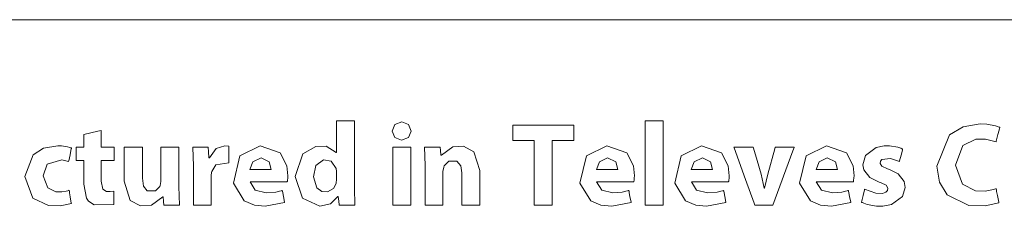
# Model space of a CAD drawing. Units: millimetres. Extents: x -103 to 103, y -61 to 61.
# Drawn here: x -28 to -12, y -24 to -21 of the extents above; entities that cross this region are included whole.
import ezdxf

# ---------------------------------------------------------------- set-up
doc = ezdxf.new("R2010")
doc.units = ezdxf.units.MM
doc.layers.add('Top$23', color=7, linetype='Continuous', true_color=0xffffff)

msp = doc.modelspace()

# ---------------------------------------------------------------- linework, layer by layer
at = {"layer": 'Top$23', "color": 7, "linetype": 'Continuous', "lineweight": 13}
for points in [[(-58.134, -21.483), (2.972, -21.483)], [(-22.45, -23.053), (-22.45, -23.571), (-22.45, -24.089), (-22.443, -24.357), (-22.443, -24.357), (-22.443, -24.357), (-22.59, -24.357), (-22.69, -24.357), (-22.69, -24.357), (-22.691, -24.353), (-22.696, -24.299), (-22.703, -24.226), (-22.703, -24.224), (-22.703, -24.224), (-22.703, -24.224), (-22.704, -24.224), (-22.706, -24.224), (-22.707, -24.224), (-22.707, -24.224), (-22.707, -24.224), (-22.825, -24.338), (-22.988, -24.377), (-23.259, -24.251), (-23.371, -23.916), (-23.371, -23.916), (-23.371, -23.916), (-23.252, -23.564), (-23.049, -23.447), (-22.892, -23.446), (-22.733, -23.54), (-22.733, -23.54), (-22.733, -23.54), (-22.73, -23.54), (-22.729, -23.54), (-22.729, -23.54), (-22.729, -23.534), (-22.729, -23.267), (-22.729, -23.068), (-22.729, -23.053), (-22.616, -23.053), (-22.504, -23.053), (-22.454, -23.053), (-22.45, -23.053), (-22.45, -23.053), (-22.45, -23.053)], [(-26.385, -23.202), (-26.385, -23.456), (-26.385, -23.459), (-26.385, -23.459), (-26.385, -23.459), (-26.354, -23.459), (-26.186, -23.459), (-26.185, -23.459), (-26.185, -23.459), (-26.185, -23.478), (-26.185, -23.562), (-26.185, -23.645), (-26.185, -23.664), (-26.185, -23.664), (-26.186, -23.664), (-26.354, -23.664), (-26.385, -23.664), (-26.385, -23.664), (-26.385, -23.664), (-26.385, -23.668), (-26.385, -23.989), (-26.362, -24.109), (-26.304, -24.145), (-26.25, -24.147), (-26.192, -24.14), (-26.192, -24.14), (-26.192, -24.14), (-26.192, -24.245), (-26.191, -24.318), (-26.191, -24.349), (-26.191, -24.351), (-26.191, -24.351), (-26.191, -24.351), (-26.494, -24.353), (-26.582, -24.298), (-26.615, -24.252), (-26.659, -24.032), (-26.659, -23.689), (-26.659, -23.664), (-26.66, -23.664), (-26.664, -23.664), (-26.718, -23.664), (-26.773, -23.664), (-26.777, -23.664), (-26.778, -23.664), (-26.778, -23.651), (-26.778, -23.538), (-26.778, -23.465), (-26.778, -23.459), (-26.677, -23.459), (-26.659, -23.459), (-26.659, -23.456), (-26.659, -23.35), (-26.659, -23.264), (-26.659, -23.264), (-26.547, -23.239), (-26.438, -23.214), (-26.389, -23.203), (-26.385, -23.202), (-26.385, -23.202)]]:
    msp.add_lwpolyline(points, dxfattribs=at)
for points in [[(-21.568, -23.209), (-21.609, -23.308), (-21.719, -23.349), (-21.825, -23.308), (-21.864, -23.209), (-21.864, -23.209), (-21.864, -23.209), (-21.825, -23.108), (-21.717, -23.068), (-21.609, -23.108), (-21.568, -23.209)], [(-17.934, -23.053), (-17.786, -23.053), (-17.712, -23.053), (-17.656, -23.053), (-17.655, -23.053), (-17.655, -23.057), (-17.655, -23.062), (-17.655, -23.071), (-17.655, -23.17), (-17.655, -23.407), (-17.655, -23.645), (-17.655, -23.882), (-17.655, -24.119), (-17.655, -24.357), (-17.655, -24.357), (-17.803, -24.357), (-17.878, -24.357), (-17.933, -24.357), (-17.934, -24.357), (-17.934, -24.353), (-17.934, -24.348), (-17.934, -24.339), (-17.934, -24.24), (-17.934, -23.053)], [(-12.436, -24.322), (-12.647, -24.37), (-12.904, -24.363), (-13.238, -24.198), (-13.36, -24.001), (-13.401, -23.756), (-13.204, -23.269), (-12.989, -23.142), (-12.726, -23.099), (-12.624, -23.104), (-12.489, -23.129), (-12.446, -23.143), (-12.431, -23.149), (-12.425, -23.152), (-12.423, -23.153), (-12.422, -23.154), (-12.422, -23.154), (-12.421, -23.154), (-12.421, -23.154), (-12.421, -23.154), (-12.421, -23.154), (-12.421, -23.154), (-12.421, -23.154), (-12.421, -23.154), (-12.421, -23.154), (-12.421, -23.154), (-12.421, -23.154), (-12.421, -23.155), (-12.422, -23.156), (-12.422, -23.159), (-12.425, -23.169), (-12.432, -23.197), (-12.45, -23.265), (-12.476, -23.367), (-12.478, -23.376), (-12.478, -23.376), (-12.478, -23.376), (-12.478, -23.376), (-12.478, -23.376), (-12.478, -23.376), (-12.642, -23.334), (-12.794, -23.337), (-12.994, -23.432), (-13.108, -23.74), (-13.003, -24.035), (-12.8, -24.137), (-12.647, -24.14), (-12.543, -24.123), (-12.504, -24.112), (-12.489, -24.107), (-12.483, -24.105), (-12.48, -24.104), (-12.479, -24.103), (-12.478, -24.103), (-12.478, -24.103), (-12.478, -24.103), (-12.478, -24.103), (-12.478, -24.103), (-12.478, -24.103), (-12.478, -24.103), (-12.478, -24.103), (-12.478, -24.103), (-12.478, -24.103), (-12.478, -24.103), (-12.478, -24.104), (-12.478, -24.105), (-12.477, -24.108), (-12.475, -24.117), (-12.47, -24.145), (-12.457, -24.212), (-12.438, -24.312), (-12.436, -24.321), (-12.436, -24.322), (-12.436, -24.322), (-12.436, -24.322)], [(-19.66, -23.354), (-19.934, -23.354), (-19.985, -23.354), (-19.989, -23.354), (-19.992, -23.354), (-19.992, -23.354), (-19.992, -23.353), (-19.992, -23.345), (-19.992, -23.14), (-19.992, -23.119), (-19.984, -23.119), (-19.897, -23.119), (-19.782, -23.119), (-19.551, -23.119), (-19.09, -23.119), (-19.051, -23.119), (-19.042, -23.119), (-19.042, -23.124), (-19.042, -23.168), (-19.042, -23.225), (-19.042, -23.341), (-19.042, -23.35), (-19.042, -23.354), (-19.045, -23.354), (-19.066, -23.354), (-19.374, -23.354), (-19.379, -23.354), (-19.379, -23.354), (-19.379, -23.355), (-19.379, -23.375), (-19.379, -23.4), (-19.379, -23.452), (-19.379, -24.272), (-19.379, -24.34), (-19.379, -24.355), (-19.379, -24.357), (-19.382, -24.357), (-19.389, -24.357), (-19.466, -24.357), (-19.568, -24.357), (-19.62, -24.357), (-19.658, -24.357), (-19.66, -24.357), (-19.66, -24.355), (-19.66, -24.346), (-19.66, -24.312), (-19.66, -23.901), (-19.66, -23.354)], [(-26.851, -24.335), (-27.024, -24.372), (-27.204, -24.367), (-27.447, -24.251), (-27.576, -23.916), (-27.444, -23.579), (-27.283, -23.476), (-27.062, -23.439), (-27.006, -23.441), (-26.913, -23.455), (-26.876, -23.465), (-26.861, -23.47), (-26.854, -23.472), (-26.851, -23.473), (-26.85, -23.473), (-26.849, -23.473), (-26.849, -23.474), (-26.849, -23.474), (-26.849, -23.474), (-26.849, -23.474), (-26.849, -23.474), (-26.849, -23.474), (-26.849, -23.474), (-26.849, -23.474), (-26.849, -23.474), (-26.849, -23.474), (-26.849, -23.474), (-26.849, -23.475), (-26.85, -23.478), (-26.852, -23.487), (-26.857, -23.513), (-26.871, -23.577), (-26.891, -23.672), (-26.893, -23.68), (-26.893, -23.681), (-26.893, -23.681), (-26.893, -23.681), (-26.893, -23.681), (-26.893, -23.681), (-26.999, -23.656), (-27.225, -23.724), (-27.29, -23.905), (-27.29, -23.905), (-27.29, -23.905), (-27.218, -24.093), (-27.093, -24.152), (-26.997, -24.154), (-26.929, -24.143), (-26.903, -24.136), (-26.892, -24.132), (-26.888, -24.13), (-26.886, -24.129), (-26.885, -24.129), (-26.884, -24.129), (-26.884, -24.129), (-26.884, -24.129), (-26.884, -24.129), (-26.884, -24.129), (-26.884, -24.129), (-26.884, -24.129), (-26.884, -24.129), (-26.884, -24.129), (-26.884, -24.129), (-26.884, -24.129), (-26.884, -24.129), (-26.884, -24.13), (-26.883, -24.133), (-26.882, -24.142), (-26.878, -24.168), (-26.867, -24.232), (-26.852, -24.326), (-26.851, -24.334), (-26.851, -24.335), (-26.851, -24.335), (-26.851, -24.335)], [(-25.178, -24.068), (-25.171, -24.357), (-25.171, -24.357), (-25.171, -24.357), (-25.314, -24.357), (-25.413, -24.357), (-25.413, -24.357), (-25.418, -24.301), (-25.426, -24.231), (-25.426, -24.23), (-25.426, -24.23), (-25.427, -24.23), (-25.431, -24.23), (-25.605, -24.361), (-25.778, -24.371), (-25.938, -24.285), (-26.028, -23.986), (-26.028, -23.493), (-26.028, -23.461), (-26.028, -23.459), (-26.027, -23.459), (-26.025, -23.459), (-26.016, -23.459), (-25.887, -23.459), (-25.759, -23.459), (-25.749, -23.459), (-25.748, -23.459), (-25.747, -23.459), (-25.747, -23.461), (-25.747, -23.491), (-25.747, -23.942), (-25.728, -24.065), (-25.67, -24.137), (-25.545, -24.137), (-25.476, -24.071), (-25.468, -24.054), (-25.459, -23.993), (-25.459, -23.494), (-25.459, -23.459), (-25.456, -23.459), (-25.447, -23.459), (-25.318, -23.459), (-25.19, -23.459), (-25.18, -23.459), (-25.178, -23.459), (-25.178, -23.499), (-25.178, -23.834), (-25.178, -24.049), (-25.178, -24.068)], [(-24.955, -23.754), (-24.962, -23.459), (-24.962, -23.459), (-24.962, -23.459), (-24.819, -23.459), (-24.722, -23.459), (-24.722, -23.459), (-24.717, -23.531), (-24.712, -23.622), (-24.712, -23.624), (-24.712, -23.624), (-24.711, -23.624), (-24.707, -23.624), (-24.705, -23.624), (-24.705, -23.624), (-24.705, -23.624), (-24.705, -23.624), (-24.599, -23.483), (-24.463, -23.439), (-24.404, -23.442), (-24.404, -23.442), (-24.404, -23.442), (-24.404, -23.574), (-24.404, -23.694), (-24.404, -23.704), (-24.404, -23.705), (-24.404, -23.705), (-24.404, -23.705), (-24.404, -23.705), (-24.404, -23.705), (-24.606, -23.736), (-24.67, -23.839), (-24.672, -23.853), (-24.676, -23.901), (-24.676, -24.327), (-24.676, -24.355), (-24.676, -24.357), (-24.676, -24.357), (-24.678, -24.357), (-24.688, -24.357), (-24.815, -24.357), (-24.943, -24.357), (-24.952, -24.357), (-24.954, -24.357), (-24.955, -24.357), (-24.955, -24.354), (-24.955, -24.317), (-24.955, -23.985), (-24.955, -23.773), (-24.955, -23.756), (-24.955, -23.754)], [(-24.074, -23.997), (-23.993, -24.125), (-23.821, -24.167), (-23.675, -24.156), (-23.617, -24.143), (-23.592, -24.137), (-23.581, -24.133), (-23.576, -24.132), (-23.574, -24.131), (-23.573, -24.131), (-23.573, -24.131), (-23.573, -24.131), (-23.573, -24.131), (-23.573, -24.131), (-23.573, -24.131), (-23.573, -24.131), (-23.573, -24.131), (-23.573, -24.131), (-23.573, -24.131), (-23.573, -24.131), (-23.573, -24.131), (-23.573, -24.132), (-23.572, -24.135), (-23.57, -24.143), (-23.566, -24.167), (-23.554, -24.225), (-23.538, -24.312), (-23.536, -24.319), (-23.536, -24.32), (-23.536, -24.32), (-23.536, -24.32), (-23.838, -24.375), (-24.006, -24.36), (-24.165, -24.292), (-24.332, -24.018), (-24.23, -23.593), (-23.915, -23.44), (-23.603, -23.549), (-23.502, -23.748), (-23.487, -23.906), (-23.488, -23.937), (-23.492, -23.975), (-23.494, -23.988), (-23.495, -23.993), (-23.495, -23.995), (-23.495, -23.996), (-23.496, -23.996), (-23.496, -23.996), (-23.496, -23.997), (-23.496, -23.997), (-23.496, -23.997), (-23.496, -23.997), (-23.496, -23.997), (-23.496, -23.997), (-23.496, -23.997), (-23.496, -23.997), (-23.496, -23.997), (-23.496, -23.997), (-23.496, -23.997), (-23.497, -23.997), (-23.5, -23.997), (-23.508, -23.997), (-23.534, -23.997), (-23.606, -23.997), (-23.785, -23.997), (-24.049, -23.997), (-24.072, -23.997), (-24.074, -23.997), (-24.074, -23.997), (-24.074, -23.997)], [(-21.856, -24.357), (-21.856, -23.474), (-21.856, -23.46), (-21.856, -23.459), (-21.856, -23.459), (-21.855, -23.459), (-21.853, -23.459), (-21.798, -23.459), (-21.724, -23.459), (-21.577, -23.459), (-21.577, -23.459), (-21.577, -24.341), (-21.577, -24.355), (-21.577, -24.356), (-21.577, -24.357), (-21.579, -24.357), (-21.58, -24.357), (-21.636, -24.357), (-21.709, -24.357), (-21.856, -24.357)], [(-21.354, -23.745), (-21.361, -23.459), (-21.361, -23.459), (-21.361, -23.459), (-21.217, -23.459), (-21.119, -23.459), (-21.119, -23.459), (-21.113, -23.513), (-21.106, -23.58), (-21.106, -23.582), (-21.106, -23.582), (-21.105, -23.582), (-21.1, -23.582), (-20.924, -23.453), (-20.757, -23.445), (-20.594, -23.532), (-20.502, -23.824), (-20.502, -24.322), (-20.502, -24.354), (-20.502, -24.357), (-20.502, -24.357), (-20.504, -24.357), (-20.514, -24.357), (-20.641, -24.357), (-20.769, -24.357), (-20.778, -24.357), (-20.78, -24.357), (-20.781, -24.357), (-20.781, -24.355), (-20.781, -24.324), (-20.781, -23.859), (-20.799, -23.747), (-20.858, -23.679), (-20.985, -23.678), (-21.055, -23.75), (-21.064, -23.769), (-21.075, -23.839), (-21.075, -24.323), (-21.075, -24.357), (-21.077, -24.357), (-21.087, -24.357), (-21.214, -24.357), (-21.342, -24.357), (-21.351, -24.357), (-21.354, -24.357), (-21.354, -24.316), (-21.354, -23.98), (-21.354, -23.764), (-21.354, -23.745)], [(-18.688, -23.997), (-18.607, -24.125), (-18.435, -24.167), (-18.289, -24.156), (-18.231, -24.143), (-18.206, -24.137), (-18.195, -24.133), (-18.191, -24.132), (-18.189, -24.131), (-18.188, -24.131), (-18.187, -24.131), (-18.187, -24.131), (-18.187, -24.131), (-18.187, -24.131), (-18.187, -24.131), (-18.187, -24.131), (-18.187, -24.131), (-18.187, -24.131), (-18.187, -24.131), (-18.187, -24.131), (-18.187, -24.131), (-18.187, -24.132), (-18.186, -24.135), (-18.184, -24.143), (-18.18, -24.167), (-18.169, -24.225), (-18.152, -24.312), (-18.15, -24.319), (-18.15, -24.32), (-18.15, -24.32), (-18.15, -24.32), (-18.452, -24.375), (-18.62, -24.36), (-18.779, -24.292), (-18.946, -24.018), (-18.844, -23.593), (-18.529, -23.44), (-18.218, -23.549), (-18.116, -23.748), (-18.101, -23.906), (-18.103, -23.937), (-18.106, -23.975), (-18.108, -23.988), (-18.109, -23.993), (-18.109, -23.995), (-18.11, -23.996), (-18.11, -23.996), (-18.11, -23.996), (-18.11, -23.997), (-18.11, -23.997), (-18.11, -23.997), (-18.11, -23.997), (-18.11, -23.997), (-18.11, -23.997), (-18.11, -23.997), (-18.11, -23.997), (-18.11, -23.997), (-18.11, -23.997), (-18.11, -23.997), (-18.111, -23.997), (-18.114, -23.997), (-18.122, -23.997), (-18.148, -23.997), (-18.22, -23.997), (-18.399, -23.997), (-18.663, -23.997), (-18.686, -23.997), (-18.688, -23.997), (-18.688, -23.997), (-18.688, -23.997)], [(-17.215, -23.997), (-17.134, -24.125), (-16.962, -24.167), (-16.816, -24.156), (-16.758, -24.143), (-16.733, -24.137), (-16.722, -24.133), (-16.717, -24.132), (-16.715, -24.131), (-16.714, -24.131), (-16.714, -24.131), (-16.714, -24.131), (-16.714, -24.131), (-16.714, -24.131), (-16.714, -24.131), (-16.714, -24.131), (-16.714, -24.131), (-16.714, -24.131), (-16.714, -24.131), (-16.714, -24.131), (-16.714, -24.131), (-16.713, -24.132), (-16.713, -24.135), (-16.711, -24.143), (-16.707, -24.167), (-16.695, -24.225), (-16.679, -24.312), (-16.677, -24.319), (-16.677, -24.32), (-16.677, -24.32), (-16.677, -24.32), (-16.979, -24.375), (-17.147, -24.36), (-17.306, -24.292), (-17.473, -24.018), (-17.371, -23.593), (-17.056, -23.44), (-16.744, -23.549), (-16.643, -23.748), (-16.628, -23.906), (-16.629, -23.937), (-16.633, -23.975), (-16.635, -23.988), (-16.636, -23.993), (-16.636, -23.995), (-16.636, -23.996), (-16.637, -23.996), (-16.637, -23.996), (-16.637, -23.997), (-16.637, -23.997), (-16.637, -23.997), (-16.637, -23.997), (-16.637, -23.997), (-16.637, -23.997), (-16.637, -23.997), (-16.637, -23.997), (-16.637, -23.997), (-16.637, -23.997), (-16.637, -23.997), (-16.638, -23.997), (-16.641, -23.997), (-16.649, -23.997), (-16.675, -23.997), (-16.747, -23.997), (-16.926, -23.997), (-17.19, -23.997), (-17.213, -23.997), (-17.215, -23.997), (-17.215, -23.997), (-17.215, -23.997)], [(-16.254, -23.459), (-16.254, -23.459), (-16.254, -23.459), (-16.253, -23.46), (-16.248, -23.477), (-16.193, -23.667), (-16.132, -23.876), (-16.081, -24.094), (-16.081, -24.094), (-16.081, -24.094), (-16.078, -24.094), (-16.076, -24.094), (-16.076, -24.094), (-16.076, -24.094), (-16.076, -24.094), (-16.076, -24.094), (-16.026, -23.876), (-15.918, -23.486), (-15.911, -23.461), (-15.91, -23.459), (-15.91, -23.459), (-15.91, -23.459), (-15.908, -23.459), (-15.898, -23.459), (-15.764, -23.459), (-15.629, -23.459), (-15.619, -23.459), (-15.617, -23.459), (-15.617, -23.459), (-15.617, -23.459), (-15.618, -23.463), (-15.639, -23.518), (-15.951, -24.357), (-15.951, -24.357), (-15.951, -24.357), (-16.116, -24.357), (-16.23, -24.357), (-16.23, -24.357), (-16.239, -24.33), (-16.373, -23.963), (-16.552, -23.47), (-16.556, -23.459), (-16.556, -23.459), (-16.556, -23.459), (-16.509, -23.459), (-16.349, -23.459), (-16.261, -23.459), (-16.254, -23.459), (-16.254, -23.459), (-16.254, -23.459), (-16.254, -23.459)], [(-15.274, -23.997), (-15.193, -24.125), (-15.021, -24.167), (-14.875, -24.156), (-14.817, -24.143), (-14.792, -24.137), (-14.781, -24.133), (-14.777, -24.132), (-14.775, -24.131), (-14.774, -24.131), (-14.773, -24.131), (-14.773, -24.131), (-14.773, -24.131), (-14.773, -24.131), (-14.773, -24.131), (-14.773, -24.131), (-14.773, -24.131), (-14.773, -24.131), (-14.773, -24.131), (-14.773, -24.131), (-14.773, -24.131), (-14.773, -24.132), (-14.772, -24.135), (-14.771, -24.143), (-14.766, -24.167), (-14.755, -24.225), (-14.738, -24.312), (-14.736, -24.319), (-14.736, -24.32), (-14.736, -24.32), (-14.736, -24.32), (-15.039, -24.375), (-15.206, -24.36), (-15.365, -24.292), (-15.532, -24.018), (-15.431, -23.593), (-15.116, -23.44), (-14.804, -23.549), (-14.702, -23.748), (-14.687, -23.906), (-14.689, -23.937), (-14.693, -23.975), (-14.694, -23.988), (-14.695, -23.993), (-14.696, -23.995), (-14.696, -23.996), (-14.696, -23.996), (-14.696, -23.996), (-14.696, -23.997), (-14.696, -23.997), (-14.696, -23.997), (-14.696, -23.997), (-14.696, -23.997), (-14.696, -23.997), (-14.696, -23.997), (-14.696, -23.997), (-14.696, -23.997), (-14.696, -23.997), (-14.696, -23.997), (-14.697, -23.997), (-14.7, -23.997), (-14.708, -23.997), (-14.734, -23.997), (-14.806, -23.997), (-14.985, -23.997), (-15.249, -23.997), (-15.272, -23.997), (-15.274, -23.997), (-15.274, -23.997), (-15.274, -23.997)], [(-14.522, -24.112), (-14.347, -24.174), (-14.243, -24.178), (-14.19, -24.16), (-14.167, -24.133), (-14.163, -24.097), (-14.187, -24.051), (-14.267, -24.012), (-14.294, -24.002), (-14.442, -23.929), (-14.537, -23.811), (-14.55, -23.732), (-14.51, -23.59), (-14.343, -23.464), (-14.22, -23.44), (-14.136, -23.44), (-14.007, -23.462), (-13.961, -23.477), (-13.943, -23.484), (-13.936, -23.488), (-13.933, -23.489), (-13.932, -23.49), (-13.931, -23.49), (-13.931, -23.49), (-13.931, -23.49), (-13.931, -23.49), (-13.931, -23.49), (-13.931, -23.49), (-13.931, -23.49), (-13.931, -23.49), (-13.931, -23.49), (-13.931, -23.49), (-13.931, -23.49), (-13.931, -23.491), (-13.931, -23.492), (-13.932, -23.494), (-13.934, -23.503), (-13.94, -23.527), (-13.956, -23.586), (-13.978, -23.674), (-13.98, -23.682), (-13.981, -23.683), (-13.981, -23.683), (-13.981, -23.683), (-13.981, -23.683), (-13.981, -23.683), (-14.118, -23.636), (-14.254, -23.651), (-14.276, -23.677), (-14.281, -23.713), (-14.253, -23.756), (-14.166, -23.797), (-14.137, -23.808), (-14, -23.875), (-13.907, -23.994), (-13.893, -24.085), (-13.931, -24.226), (-14.103, -24.35), (-14.241, -24.374), (-14.336, -24.373), (-14.482, -24.348), (-14.536, -24.329), (-14.556, -24.32), (-14.565, -24.316), (-14.569, -24.314), (-14.57, -24.313), (-14.571, -24.313), (-14.571, -24.313), (-14.571, -24.313), (-14.572, -24.313), (-14.572, -24.313), (-14.572, -24.313), (-14.572, -24.313), (-14.572, -24.313), (-14.572, -24.313), (-14.572, -24.312), (-14.572, -24.312), (-14.571, -24.312), (-14.571, -24.311), (-14.571, -24.308), (-14.568, -24.299), (-14.562, -24.274), (-14.547, -24.212), (-14.524, -24.121), (-14.522, -24.113), (-14.522, -24.112), (-14.522, -24.112), (-14.522, -24.112)], [(-23.745, -23.806), (-23.776, -23.689), (-23.903, -23.624), (-24.031, -23.687), (-24.076, -23.806), (-24.076, -23.806), (-24.076, -23.806), (-23.911, -23.806), (-23.76, -23.806), (-23.746, -23.806), (-23.745, -23.806), (-23.745, -23.806), (-23.745, -23.806)], [(-22.729, -23.839), (-22.733, -23.789), (-22.733, -23.789), (-22.733, -23.789), (-22.811, -23.675), (-22.93, -23.655), (-23.051, -23.744), (-23.089, -23.921), (-23.037, -24.088), (-22.958, -24.145), (-22.868, -24.152), (-22.778, -24.103), (-22.736, -24.021), (-22.735, -24.017), (-22.729, -23.956), (-22.729, -23.898), (-22.729, -23.844), (-22.729, -23.839), (-22.729, -23.839), (-22.729, -23.839), (-22.729, -23.839)], [(-18.359, -23.806), (-18.39, -23.689), (-18.517, -23.624), (-18.645, -23.687), (-18.69, -23.806), (-18.69, -23.806), (-18.69, -23.806), (-18.525, -23.806), (-18.374, -23.806), (-18.36, -23.806), (-18.36, -23.806), (-18.359, -23.806), (-18.359, -23.806)], [(-16.886, -23.806), (-16.917, -23.689), (-17.044, -23.624), (-17.172, -23.687), (-17.217, -23.806), (-17.217, -23.806), (-17.217, -23.806), (-17.052, -23.806), (-16.901, -23.806), (-16.887, -23.806), (-16.886, -23.806), (-16.886, -23.806), (-16.886, -23.806)], [(-14.946, -23.806), (-14.976, -23.689), (-15.103, -23.624), (-15.231, -23.687), (-15.276, -23.806), (-15.276, -23.806), (-15.276, -23.806), (-15.111, -23.806), (-14.96, -23.806), (-14.947, -23.806), (-14.946, -23.806), (-14.946, -23.806), (-14.946, -23.806)]]:
    msp.add_lwpolyline(points, close=True, dxfattribs=at)

doc.saveas('drawing.dxf')
